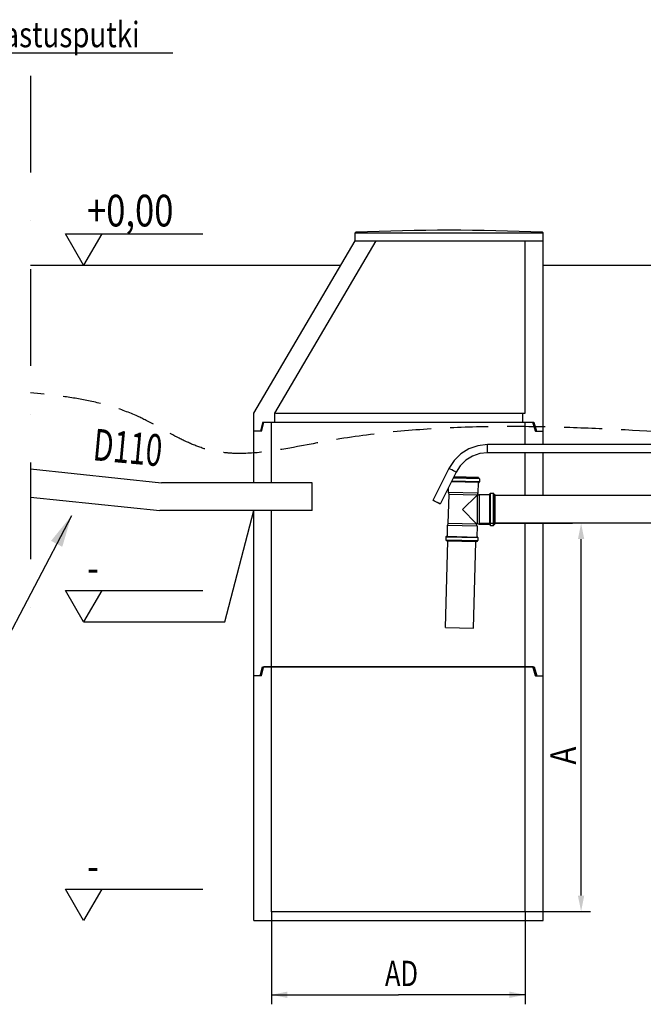
# Model space of a CAD drawing. Extents: x -1041 to 19959, y -3277 to 11573.
# Drawn here: x 3704 to 6162, y 3512 to 7393 of the extents above; entities that cross this region are included whole.
import ezdxf

# ---------------------------------------------------------------- set-up
doc = ezdxf.new("R2010")
doc.units = 0
doc.linetypes.add('DASHDOT', pattern=[25.4, 12.7, -6.35, 0, -6.35])
doc.linetypes.add('DASHED', pattern=[0.75, 0.5, -0.25])
doc.layers.get('0').update_dxf_attribs({"linetype": 'CONTINUOUS'})
doc.layers.add('50_ALL_DETAILS', color=5, linetype='CONTINUOUS')
doc.layers.add('TEKSTI', color=5, linetype='CONTINUOUS')
doc.styles.add('S', font='istorak', dxfattribs={"width": 0.8})

msp = doc.modelspace()

# ---------------------------------------------------------------- linework, layer by layer
for p, q in [((4307.86159, 7261.17614), (3371.18814, 7261.17614)), ((4626.8028, 5841.71393), (5026.8028, 6521.71393)), ((5108.01549, 6521.71393), (4708.01549, 5841.71393)), ((5026.8028, 6553.23372), (5766.8028, 6553.23372)), ((5026.8028, 6522.71393), (5026.8028, 6553.23372)), ((5026.8028, 6521.71393), (5766.8028, 6521.71393)), ((5696.8028, 5841.71393), (5696.8028, 6521.71393)), ((5766.8028, 6522.71393), (5766.8028, 6553.23372)), ((5766.8028, 5718.22393), (5766.8028, 6521.71393)), ((3746.67116, 6425.57208), (4970.24876, 6425.57208)), ((5766.8028, 6425.57208), (6226.8028, 6425.57208)), ((4626.8028, 5568.22393), (4626.8028, 5841.71393)), ((4626.8028, 5568.22393), (4626.8028, 5841.71393)), ((4708.01549, 5841.71393), (4708.01549, 5806.71393)), ((4708.40018, 5841.71332), (4708.01549, 5841.71393)), ((4709.55346, 5841.71995), (4708.40018, 5841.71332)), ((4711.47303, 5841.74518), (4709.55346, 5841.71995)), ((4714.15519, 5841.75619), (4711.47303, 5841.74518)), ((4714.13465, 5841.71393), (5696.8028, 5841.71393)), ((5685.5901, 5841.71393), (5685.5901, 5806.71393)), ((4662.8028, 5806.71393), (4652.8428, 5771.71393)), ((4656.8028, 5771.71393), (4666.8028, 5806.71393)), ((4656.8028, 5771.71393), (4666.8028, 5806.71393)), ((4662.8028, 5806.71393), (5730.8028, 5806.71393)), ((4696.8028, 5568.22393), (4696.8028, 5806.71393)), ((5696.8028, 5718.22393), (5696.8028, 5806.71393)), ((5736.8028, 5771.71393), (5726.8028, 5806.71393)), ((5726.8028, 5806.71393), (5736.8028, 5771.71393)), ((5730.8028, 5806.71393), (5740.7628, 5771.71393)), ((4656.8028, 5771.71393), (4626.8028, 5771.71393)), ((5736.8028, 5771.71393), (5766.8028, 5771.71393)), ((5766.8028, 5718.22393), (5766.8028, 5771.71393)), ((5510.38278, 5714.05652), (5474.76757, 5701.7579)), ((5547.82824, 5718.22393), (5510.38278, 5714.05652)), ((6471.8028, 5718.22393), (5547.82824, 5718.22393)), ((5548.07052, 5716.63943), (5547.82824, 5718.22393)), ((5548.26481, 5712.19977), (5548.07052, 5716.63943)), ((5548.37263, 5705.78426), (5548.26481, 5712.19977)), ((5548.37263, 5698.66359), (5548.37263, 5705.78426)), ((5442.72362, 5681.929), (5415.81754, 5655.53888)), ((5474.76757, 5701.7579), (5442.72362, 5681.929)), ((5488.48759, 5672.84836), (5462.46207, 5656.74183)), ((5517.41437, 5682.83863), (5488.48759, 5672.84836)), ((5547.82824, 5686.22393), (5517.41437, 5682.83863)), ((5547.82824, 5686.22393), (5548.07052, 5687.80843)), ((6471.8028, 5686.22393), (5547.82824, 5686.22393)), ((5548.07052, 5687.80843), (5548.26481, 5692.24809)), ((5548.26481, 5692.24809), (5548.37263, 5698.66359)), ((5696.8028, 5518.22393), (5696.8028, 5686.22393)), ((5766.8028, 5518.22393), (5766.8028, 5686.22393)), ((5766.8028, 5518.22393), (5766.8028, 5686.22393)), ((5415.81754, 5655.53888), (5395.365, 5623.87751)), ((5440.6099, 5635.30676), (5423.99889, 5609.59116)), ((5462.46207, 5656.74183), (5440.6099, 5635.30676)), ((3746.67116, 5622.46686), (4262.56975, 5568.22393)), ((5395.365, 5623.87751), (5332.83372, 5498.5471)), ((5423.99889, 5609.59116), (5361.46762, 5484.26075)), ((5395.37546, 5623.881), (5395.365, 5623.87751)), ((5397.03452, 5623.17326), (5395.37546, 5623.881)), ((5401.19856, 5621.19021), (5397.03452, 5623.17326)), ((5407.04284, 5618.32462), (5401.19856, 5621.19021)), ((5413.40983, 5615.14405), (5407.04284, 5618.32462)), ((5419.03846, 5612.27847), (5413.40983, 5615.14405)), ((5511.78216, 5588.64448), (5414.81481, 5591.18366)), ((5422.81392, 5610.29542), (5419.03846, 5612.27847)), ((5423.99889, 5609.59116), (5422.81392, 5610.29542)), ((5511.78216, 5588.64448), (5511.69054, 5585.14568)), ((4856.8028, 5568.22393), (4262.56975, 5568.22393)), ((4856.8028, 5458.22393), (4856.8028, 5568.22393)), ((5513.77085, 5569.08572), (5405.20783, 5571.92854)), ((5515.82252, 5571.03268), (5406.19316, 5573.90342)), ((5516.13665, 5583.02856), (5412.10515, 5585.75273)), ((5514.18969, 5585.08023), (5413.09048, 5587.72761)), ((5511.27171, 5569.15116), (5510.15919, 5526.66572)), ((5516.13665, 5583.02856), (5515.82252, 5571.03268)), ((3746.67116, 5511.86051), (4256.8028, 5458.22393)), ((5393.33086, 5548.12373), (5392.8494, 5529.73759)), ((5510.15919, 5526.66572), (5392.8494, 5529.73759)), ((5392.8494, 5529.73759), (5396.13879, 5521.64871)), ((5393.15462, 5407.68777), (5396.13879, 5521.64871)), ((5506.45097, 5518.76008), (5396.13879, 5521.64871)), ((5506.44152, 5518.39893), (5449.8028, 5463.22393)), ((5506.44152, 5518.39893), (5506.45097, 5518.76008)), ((5506.8028, 5518.39893), (5506.44152, 5518.39893)), ((5510.15919, 5526.66572), (5506.45097, 5518.76008)), ((5506.8028, 5518.39893), (5514.8028, 5521.89893)), ((5506.8028, 5518.39893), (5506.8028, 5408.04893)), ((5514.8028, 5521.89893), (5557.3028, 5521.89893)), ((5514.8028, 5521.89893), (5514.8028, 5404.54893)), ((5557.3028, 5402.04893), (5557.3028, 5524.39893)), ((5559.3028, 5526.39893), (5571.3028, 5526.39893)), ((5559.3028, 5400.04893), (5559.3028, 5526.39893)), ((5571.3028, 5400.04893), (5571.3028, 5526.39893)), ((5573.3028, 5402.04893), (5573.3028, 5524.39893)), ((5573.3028, 5521.89893), (5576.8028, 5521.89893)), ((5576.8028, 5521.89893), (5576.8028, 5404.54893)), ((6316.8028, 5518.22393), (5576.8028, 5518.22393)), ((5332.84418, 5498.55059), (5332.84171, 5498.54262)), ((5334.50324, 5497.84285), (5332.84418, 5498.55059)), ((5338.66729, 5495.8598), (5334.50324, 5497.84285)), ((5336.95929, 5496.38273), (5335.64401, 5497.14443)), ((5341.00733, 5494.27844), (5336.95929, 5496.38273)), ((5344.51157, 5492.99421), (5338.66729, 5495.8598)), ((5346.70148, 5491.40393), (5341.00733, 5494.27844)), ((5350.87855, 5489.81365), (5344.51157, 5492.99421)), ((5352.51598, 5488.52941), (5346.70148, 5491.40393)), ((5356.50719, 5486.94806), (5350.87855, 5489.81365)), ((5356.89285, 5486.42512), (5352.51598, 5488.52941)), ((5360.28265, 5484.96501), (5356.50719, 5486.94806)), ((5358.65932, 5485.6549), (5356.89285, 5486.42512)), ((5361.45962, 5484.26523), (5360.28265, 5484.96501)), ((5361.45716, 5484.25727), (5361.45962, 5484.26523)), ((4856.8028, 5458.22393), (4256.8028, 5458.22393)), ((4626.8028, 3843.22393), (4626.8028, 5458.22393)), ((4696.8028, 3878.49393), (4696.8028, 5458.22393)), ((5449.8028, 5463.22393), (5503.5519, 5408.04893)), ((5389.4464, 5399.78213), (5388.33388, 5357.2967)), ((5393.15462, 5407.68777), (5389.4464, 5399.78213)), ((5506.75619, 5396.71027), (5389.4464, 5399.78213)), ((5503.4668, 5404.79915), (5393.15462, 5407.68777)), ((5503.4668, 5404.79915), (5503.5519, 5408.04893)), ((5503.4668, 5404.79915), (5506.75619, 5396.71027)), ((5506.8028, 5408.04893), (5503.5519, 5408.04893)), ((5506.75619, 5396.71027), (5505.64367, 5354.22483)), ((5506.8028, 5408.04893), (5514.8028, 5404.54893)), ((5514.8028, 5404.54893), (5557.3028, 5404.54893)), ((5518.3653, 5408.22393), (5882.37948, 5408.22393)), ((5559.3028, 5400.04893), (5571.3028, 5400.04893)), ((5573.3028, 5404.54893), (5576.8028, 5404.54893)), ((6316.8028, 5408.22393), (5576.8028, 5408.22393)), ((5696.8028, 3878.49393), (5696.8028, 5408.22393)), ((5766.8028, 3843.22393), (5766.8028, 5408.22393)), ((5766.8028, 3843.22393), (5766.8028, 5408.22393)), ((5385.83474, 5357.36214), (5508.14281, 5354.15939)), ((5382.59701, 4997.82369), (5391.49717, 5337.70718)), ((5383.78307, 5355.41518), (5383.46895, 5343.41929)), ((5383.46895, 5343.41929), (5509.77565, 5340.11183)), ((5383.78307, 5355.41518), (5510.08977, 5352.10772)), ((5385.41591, 5341.36762), (5507.72398, 5338.16487)), ((5387.91505, 5341.30218), (5387.82343, 5337.80338)), ((5505.13322, 5334.73152), (5387.82343, 5337.80338)), ((5492.55931, 4994.94423), (5501.45948, 5334.82772)), ((5505.22484, 5338.23032), (5505.13322, 5334.73152)), ((5510.08977, 5352.10772), (5509.77565, 5340.11183)), ((5916.61343, 3940.99393), (5916.61343, 5345.72393)), ((5382.59701, 4997.82369), (5492.55931, 4994.94423)), ((4651.8028, 4806.71393), (4661.8028, 4841.98393)), ((4656.8028, 4806.71393), (4666.8028, 4843.22393)), ((4661.8028, 4841.98393), (5731.8028, 4841.98393)), ((4666.8028, 4843.22393), (5726.8028, 4843.22393)), ((5736.8028, 4806.71393), (5726.8028, 4843.22393)), ((5726.8028, 4843.22393), (5736.8028, 4806.71393)), ((5731.8028, 4841.98393), (5741.8028, 4806.71393)), ((4656.8028, 4806.71393), (4626.8028, 4806.71393)), ((5736.8028, 4806.71393), (5766.8028, 4806.71393)), ((4626.8028, 3843.22393), (5766.8028, 3843.22393)), ((4696.8028, 3878.49393), (5696.8028, 3878.49393)), ((4696.8028, 3878.49393), (4696.8028, 3512.35736)), ((4698.3653, 3878.49393), (5882.37948, 3878.49393)), ((5696.8028, 3878.49393), (5696.8028, 3512.35736)), ((5882.37948, 3878.49393), (5953.11772, 3878.49393)), ((4696.8028, 3549.85736), (5196.8028, 3549.85736)), ((5696.8028, 3549.85736), (5196.8028, 3549.85736))]:
    msp.add_line(p, q)
at = {"linetype": 'DASHDOT', "ltscale": 30}
msp.add_line((3746.67116, 7172.44596), (3746.67116, 5024.78095), dxfattribs=at)
for centre, radius, start, end in [((5396.8028, -1971.99563), 8535.1682, 87.52830514, 92.47169486), ((5028.8028, 6553.23372), 2, 92.47165198, 180), ((5764.8028, 6553.23372), 2, 0, 87.52834802), ((5513.82321, 5571.08503), 2, 268.5, 358.5), ((5514.13733, 5583.08092), 2, 358.5, 88.5), ((5559.3028, 5524.39893), 2, 90, 180), ((5571.3028, 5524.39893), 2, 0, 90), ((5559.3028, 5402.04893), 2, 180, 270), ((5571.3028, 5402.04893), 2, 270, 0), ((5385.78238, 5355.36283), 2, 88.5, 178.5), ((5385.46826, 5343.36694), 2, 178.5, 268.5), ((5507.77633, 5340.16419), 2, 268.5, 358.5), ((5508.09046, 5352.16008), 2, 358.5, 88.5)]:
    msp.add_arc(centre, radius, start, end)
at = {"linetype": 'DASHED', "ltscale": 300}
msp.add_open_spline([(8784.7728, 6629.22393), (8809.44234, 6461.61231), (8761.75788, 6213.20277), (8809.64815, 5939.54872), (8706.7719, 5703.87899), (7846.65254, 5774.74066), (6707.8693, 5684.74003), (5385.61314, 5868.96417), (4477.35861, 5631.85148), (4134.87162, 5877.89867), (3891.63828, 5908.4819), (3746.67116, 5922.66509)], degree=3, knots=[0, 0, 0, 0, 508.2520680523, 748.6635968053, 801.2714390881, 1256.2281826263, 2805.822727552, 4666.9893637796, 5142.7513979735, 5434.3854712237, 5867.0904595828, 5867.0904595828, 5867.0904595828, 5867.0904595828], dxfattribs=at)
for p in [(5516.8028, 5408.22393), (4696.8028, 3878.49393)]:
    msp.add_point(p)
for points in [[(5916.61343, 5408.22393), (5904.11343, 5345.72393), (5929.11343, 5345.72393)], [(5916.61343, 3878.49393), (5929.11343, 3940.99393), (5904.11343, 3940.99393)], [(4696.8028, 3549.85736), (4759.3028, 3537.35736), (4759.3028, 3562.35736)], [(5696.8028, 3549.85736), (5634.3028, 3562.35736), (5634.3028, 3537.35736)]]:
    msp.add_solid(points)
at = {"layer": '50_ALL_DETAILS', "linetype": 'CONTINUOUS'}
msp.add_line((3908.12033, 5437.98898), (3549.43761, 4753.571), dxfattribs=at)
msp.add_solid([(3827.95344, 5338.87658), (3908.12033, 5437.98898), (3872.24028, 5315.66719)], dxfattribs=at)
at = {"layer": 'TEKSTI'}
for p, q in [((3885.04827, 6548.9746), (4426.24065, 6548.9746)), ((3956.29475, 6425.57208), (3885.04827, 6548.9746)), ((4027.54123, 6548.9746), (3956.29475, 6425.57208)), ((4512.91245, 5019.59052), (4626.8028, 5458.22393)), ((3956.29475, 5019.59052), (3885.04827, 5142.99305)), ((3885.04827, 5142.99305), (4426.24065, 5142.99305)), ((4027.54123, 5142.99305), (3956.29475, 5019.59052)), ((3956.29475, 5019.59052), (4512.91245, 5019.59052)), ((3885.04827, 3966.62645), (4426.24065, 3966.62645)), ((3956.29475, 3843.22393), (3885.04827, 3966.62645)), ((4027.54123, 3966.62645), (3956.29475, 3843.22393))]:
    msp.add_line(p, q, dxfattribs=at)

# ---------------------------------------------------------------- texts
at = {"style": 'S', "width": 0.8}
msp.add_text('Tarkastusputki', height=100, dxfattribs=at).set_placement((3411.26682, 7284.55346))
for s, height, rotation, width, p in [('D110', 125, 354.70332603, 0.67605, (3989.62626, 5657.33726)), ('A', 100, 90, 0.85, (5895.92997, 4457.42143))]:
    msp.add_text(s, height=height, rotation=rotation, dxfattribs=dict(width=width)).set_placement(p)
at = {"width": 0.738095}
msp.add_text('AD', height=100, dxfattribs=at).set_placement((5143.73968, 3583.90836))
at = {"layer": 'TEKSTI', "style": 'S', "width": 0.8}
for s, p in [('+0,00', (3969.43143, 6578.27126)), ('-', (3969.43143, 5172.28971)), ('-', (3969.43143, 3995.92311))]:
    msp.add_text(s, height=125, dxfattribs=at).set_placement(p)

doc.saveas('drawing.dxf')
